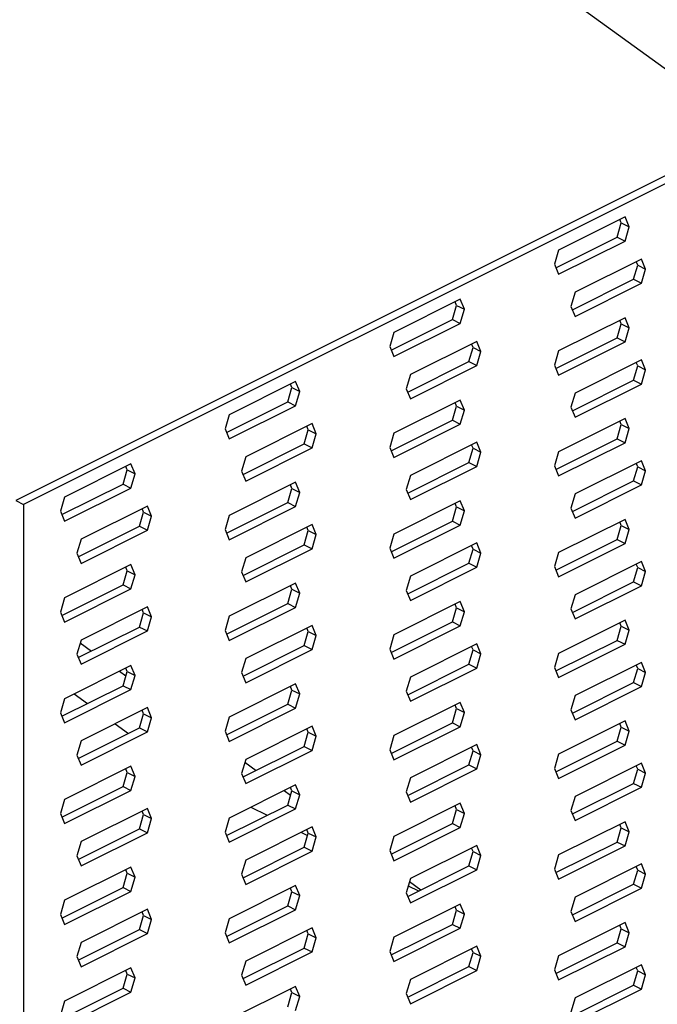
# Model space of a CAD drawing. Units: millimetres. Extents: x -1091 to 170, y -291 to 1492.
# Drawn here: x -630 to -550, y 345 to 469 of the extents above; entities that cross this region are included whole.
import ezdxf

# ---------------------------------------------------------------- set-up
doc = ezdxf.new("R2010")
doc.units = ezdxf.units.MM
doc.header["$MEASUREMENT"] = 0
doc.layers.get('0').update_dxf_attribs({"linetype": 'CONTINUOUS', "lineweight": 15})

msp = doc.modelspace()

# ---------------------------------------------------------------- linework, layer by layer
at = {"color": 7, "linetype": 'Continuous', "lineweight": 25}
for p, q in [((-714.54, 583.15), (-538, 455.21)), ((-482.47, 482.98), (-630.85, 408.78)), ((-482.47, 481.98), (-629.86, 408.29)), ((-554.09, 444.52), (-562.46, 440.34)), ((-553.58, 443.25), (-554.09, 444.52)), ((-555.08, 441.97), (-554.57, 443.75)), ((-554.57, 443.75), (-554.75, 444.19)), ((-554.57, 443.75), (-553.58, 443.25)), ((-554.09, 441.47), (-553.58, 443.25)), ((-562.8, 438.11), (-555.08, 441.97)), ((-555.08, 441.97), (-554.09, 441.47)), ((-562.46, 437.29), (-554.09, 441.47)), ((-562.46, 440.34), (-562.98, 438.55)), ((-562.98, 438.55), (-562.46, 437.29)), ((-552.02, 439.2), (-560.39, 435.02)), ((-553.01, 436.65), (-552.49, 438.43)), ((-552.49, 438.43), (-552.67, 438.88)), ((-552.49, 438.43), (-551.5, 437.94)), ((-551.5, 437.94), (-552.02, 439.2)), ((-552.02, 436.16), (-551.5, 437.94)), ((-560.72, 432.8), (-553.01, 436.65)), ((-560.39, 431.97), (-552.02, 436.16)), ((-553.01, 436.65), (-552.02, 436.16)), ((-560.39, 435.02), (-560.9, 433.24)), ((-574.84, 434.15), (-583.21, 429.96)), ((-575.83, 431.59), (-575.32, 433.37)), ((-575.32, 433.37), (-575.5, 433.82)), ((-575.32, 433.37), (-574.33, 432.88)), ((-574.33, 432.88), (-574.84, 434.15)), ((-560.9, 433.24), (-560.39, 431.97)), ((-574.84, 431.1), (-574.33, 432.88)), ((-583.54, 427.74), (-575.83, 431.59)), ((-583.21, 426.91), (-574.84, 431.1)), ((-575.83, 431.59), (-574.84, 431.1)), ((-554.09, 431.81), (-562.46, 427.63)), ((-555.08, 429.26), (-554.57, 431.04)), ((-554.57, 431.04), (-554.75, 431.49)), ((-554.57, 431.04), (-553.58, 430.55)), ((-553.58, 430.55), (-554.09, 431.81)), ((-583.21, 429.96), (-583.72, 428.18)), ((-554.09, 428.76), (-553.58, 430.55)), ((-583.72, 428.18), (-583.21, 426.91)), ((-572.77, 428.83), (-581.13, 424.65)), ((-573.24, 428.06), (-573.42, 428.5)), ((-572.25, 427.56), (-572.77, 428.83)), ((-562.8, 425.41), (-555.08, 429.26)), ((-562.46, 424.58), (-554.09, 428.76)), ((-555.08, 429.26), (-554.09, 428.76)), ((-573.76, 426.28), (-573.24, 428.06)), ((-573.24, 428.06), (-572.25, 427.56)), ((-572.77, 425.78), (-572.25, 427.56)), ((-562.46, 427.63), (-562.98, 425.85)), ((-581.47, 422.42), (-573.76, 426.28)), ((-581.13, 421.6), (-572.77, 425.78)), ((-573.76, 426.28), (-572.77, 425.78)), ((-562.98, 425.85), (-562.46, 424.58)), ((-552.02, 426.5), (-560.39, 422.31)), ((-553.01, 423.95), (-552.49, 425.73)), ((-552.49, 425.73), (-552.67, 426.17)), ((-552.49, 425.73), (-551.5, 425.23)), ((-551.5, 425.23), (-552.02, 426.5)), ((-581.13, 424.65), (-581.65, 422.86)), ((-552.02, 423.45), (-551.5, 425.23)), ((-595.59, 423.77), (-603.96, 419.59)), ((-596.07, 423), (-596.25, 423.44)), ((-595.07, 422.5), (-595.59, 423.77)), ((-560.72, 420.09), (-553.01, 423.95)), ((-560.39, 419.27), (-552.02, 423.45)), ((-553.01, 423.95), (-552.02, 423.45)), ((-596.58, 421.22), (-596.07, 423)), ((-596.07, 423), (-595.07, 422.5)), ((-595.59, 420.72), (-595.07, 422.5)), ((-581.65, 422.86), (-581.13, 421.6)), ((-560.39, 422.31), (-560.9, 420.53)), ((-604.29, 417.36), (-596.58, 421.22)), ((-603.96, 416.54), (-595.59, 420.72)), ((-596.58, 421.22), (-595.59, 420.72)), ((-574.84, 421.44), (-583.21, 417.26)), ((-575.83, 418.89), (-575.32, 420.67)), ((-575.32, 420.67), (-575.5, 421.11)), ((-575.32, 420.67), (-574.33, 420.17)), ((-574.33, 420.17), (-574.84, 421.44)), ((-603.96, 419.59), (-604.47, 417.81)), ((-574.84, 418.39), (-574.33, 420.17)), ((-560.9, 420.53), (-560.39, 419.27)), ((-593.51, 418.46), (-601.88, 414.27)), ((-593, 417.19), (-593.51, 418.46)), ((-583.54, 415.03), (-575.83, 418.89)), ((-583.21, 414.21), (-574.84, 418.39)), ((-575.83, 418.89), (-574.84, 418.39)), ((-554.09, 419.11), (-562.46, 414.92)), ((-555.08, 416.55), (-554.57, 418.34)), ((-554.57, 418.34), (-554.75, 418.78)), ((-554.57, 418.34), (-553.58, 417.84)), ((-553.58, 417.84), (-554.09, 419.11)), ((-604.47, 417.81), (-603.96, 416.54)), ((-594.51, 415.9), (-593.99, 417.69)), ((-593.99, 417.69), (-594.17, 418.13)), ((-593.99, 417.69), (-593, 417.19)), ((-593.51, 415.41), (-593, 417.19)), ((-583.21, 417.26), (-583.72, 415.47)), ((-554.09, 416.06), (-553.58, 417.84)), ((-602.22, 412.05), (-594.51, 415.9)), ((-594.51, 415.9), (-593.51, 415.41)), ((-572.77, 416.12), (-581.13, 411.94)), ((-573.24, 415.35), (-573.42, 415.8)), ((-572.25, 414.86), (-572.77, 416.12)), ((-562.8, 412.7), (-555.08, 416.55)), ((-562.46, 411.88), (-554.09, 416.06)), ((-555.08, 416.55), (-554.09, 416.06)), ((-601.88, 411.22), (-593.51, 415.41)), ((-583.72, 415.47), (-583.21, 414.21)), ((-573.76, 413.57), (-573.24, 415.35)), ((-573.24, 415.35), (-572.25, 414.86)), ((-572.77, 413.08), (-572.25, 414.86)), ((-562.46, 414.92), (-562.98, 413.14)), ((-616.34, 413.4), (-624.71, 409.21)), ((-615.82, 412.13), (-616.34, 413.4)), ((-601.88, 414.27), (-602.4, 412.49)), ((-581.47, 409.72), (-573.76, 413.57)), ((-573.76, 413.57), (-572.77, 413.08)), ((-552.02, 413.79), (-560.39, 409.61)), ((-552.49, 413.02), (-552.67, 413.46)), ((-551.5, 412.53), (-552.02, 413.79)), ((-617.33, 410.84), (-616.81, 412.63)), ((-616.81, 412.63), (-616.99, 413.07)), ((-616.81, 412.63), (-615.82, 412.13)), ((-616.34, 410.35), (-615.82, 412.13)), ((-602.4, 412.49), (-601.88, 411.22)), ((-581.13, 408.89), (-572.77, 413.08)), ((-562.98, 413.14), (-562.46, 411.88)), ((-553.01, 411.24), (-552.49, 413.02)), ((-552.49, 413.02), (-551.5, 412.53)), ((-552.02, 410.74), (-551.5, 412.53)), ((-625.04, 406.99), (-617.33, 410.84)), ((-617.33, 410.84), (-616.34, 410.35)), ((-595.59, 411.07), (-603.96, 406.88)), ((-596.07, 410.29), (-596.25, 410.74)), ((-595.07, 409.8), (-595.59, 411.07)), ((-581.13, 411.94), (-581.65, 410.16)), ((-560.72, 407.38), (-553.01, 411.24)), ((-560.39, 406.56), (-552.02, 410.74)), ((-553.01, 411.24), (-552.02, 410.74)), ((-624.71, 406.16), (-616.34, 410.35)), ((-596.58, 408.51), (-596.07, 410.29)), ((-596.07, 410.29), (-595.07, 409.8)), ((-595.59, 408.02), (-595.07, 409.8)), ((-581.65, 410.16), (-581.13, 408.89)), ((-560.39, 409.61), (-560.9, 407.83)), ((-630.85, 408.78), (-629.86, 408.29)), ((-629.86, 408.29), (-629.86, 255.82)), ((-624.71, 409.21), (-625.22, 407.43)), ((-604.29, 404.66), (-596.58, 408.51)), ((-596.58, 408.51), (-595.59, 408.02)), ((-574.84, 408.73), (-583.21, 404.55)), ((-575.32, 407.96), (-575.5, 408.41)), ((-574.33, 407.47), (-574.84, 408.73)), ((-625.22, 407.43), (-624.71, 406.16)), ((-614.26, 408.08), (-622.63, 403.9)), ((-615.26, 405.53), (-614.74, 407.31)), ((-614.74, 407.31), (-614.92, 407.75)), ((-614.74, 407.31), (-613.75, 406.81)), ((-613.75, 406.81), (-614.26, 408.08)), ((-603.96, 403.83), (-595.59, 408.02)), ((-575.83, 406.18), (-575.32, 407.96)), ((-575.32, 407.96), (-574.33, 407.47)), ((-574.84, 405.68), (-574.33, 407.47)), ((-560.9, 407.83), (-560.39, 406.56)), ((-614.26, 405.03), (-613.75, 406.81)), ((-603.96, 406.88), (-604.47, 405.1)), ((-583.54, 402.32), (-575.83, 406.18)), ((-575.83, 406.18), (-574.84, 405.68)), ((-554.09, 406.4), (-562.46, 402.22)), ((-554.57, 405.63), (-554.75, 406.07)), ((-553.58, 405.14), (-554.09, 406.4)), ((-622.97, 401.67), (-615.26, 405.53)), ((-622.63, 400.85), (-614.26, 405.03)), ((-615.26, 405.53), (-614.26, 405.03)), ((-604.47, 405.1), (-603.96, 403.83)), ((-593.51, 405.75), (-601.88, 401.57)), ((-594.51, 403.2), (-593.99, 404.98)), ((-593.99, 404.98), (-594.17, 405.42)), ((-593.99, 404.98), (-593, 404.48)), ((-593, 404.48), (-593.51, 405.75)), ((-583.21, 404.55), (-583.72, 402.77)), ((-583.21, 401.5), (-574.84, 405.68)), ((-555.08, 403.85), (-554.57, 405.63)), ((-554.57, 405.63), (-553.58, 405.14)), ((-554.09, 403.35), (-553.58, 405.14)), ((-622.63, 403.9), (-623.15, 402.12)), ((-593.51, 402.7), (-593, 404.48)), ((-572.77, 403.42), (-581.13, 399.23)), ((-572.25, 402.15), (-572.77, 403.42)), ((-562.8, 399.99), (-555.08, 403.85)), ((-562.46, 399.17), (-554.09, 403.35)), ((-555.08, 403.85), (-554.09, 403.35)), ((-623.15, 402.12), (-622.63, 400.85)), ((-602.22, 399.34), (-594.51, 403.2)), ((-601.88, 398.52), (-593.51, 402.7)), ((-594.51, 403.2), (-593.51, 402.7)), ((-583.72, 402.77), (-583.21, 401.5)), ((-573.76, 400.87), (-573.24, 402.65)), ((-573.24, 402.65), (-573.42, 403.09)), ((-573.24, 402.65), (-572.25, 402.15)), ((-572.77, 400.37), (-572.25, 402.15)), ((-562.46, 402.22), (-562.98, 400.44)), ((-601.88, 401.57), (-602.4, 399.78)), ((-581.47, 397.01), (-573.76, 400.87)), ((-573.76, 400.87), (-572.77, 400.37)), ((-552.02, 401.09), (-560.39, 396.9)), ((-551.5, 399.82), (-552.02, 401.09)), ((-616.34, 400.69), (-624.71, 396.51)), ((-617.33, 398.14), (-616.81, 399.92)), ((-616.81, 399.92), (-616.99, 400.36)), ((-616.81, 399.92), (-615.82, 399.42)), ((-615.82, 399.42), (-616.34, 400.69)), ((-602.4, 399.78), (-601.88, 398.52)), ((-581.13, 396.19), (-572.77, 400.37)), ((-562.98, 400.44), (-562.46, 399.17)), ((-553.01, 398.53), (-552.49, 400.32)), ((-552.49, 400.32), (-552.67, 400.76)), ((-552.49, 400.32), (-551.5, 399.82)), ((-552.02, 398.04), (-551.5, 399.82)), ((-616.34, 397.64), (-615.82, 399.42)), ((-595.59, 398.36), (-603.96, 394.18)), ((-595.07, 397.09), (-595.59, 398.36)), ((-581.13, 399.23), (-581.65, 397.45)), ((-560.72, 394.68), (-553.01, 398.53)), ((-553.01, 398.53), (-552.02, 398.04)), ((-625.04, 394.28), (-617.33, 398.14)), ((-624.71, 393.46), (-616.34, 397.64)), ((-617.33, 398.14), (-616.34, 397.64)), ((-596.58, 395.81), (-596.07, 397.59)), ((-596.07, 397.59), (-596.25, 398.03)), ((-596.07, 397.59), (-595.07, 397.09)), ((-595.59, 395.31), (-595.07, 397.09)), ((-581.65, 397.45), (-581.13, 396.19)), ((-560.39, 393.85), (-552.02, 398.04)), ((-624.71, 396.51), (-625.22, 394.72)), ((-574.84, 396.03), (-583.21, 391.84)), ((-574.33, 394.76), (-574.84, 396.03)), ((-560.39, 396.9), (-560.9, 395.12)), ((-625.22, 394.72), (-624.71, 393.46)), ((-614.26, 395.38), (-622.63, 391.19)), ((-615.26, 392.82), (-614.74, 394.6)), ((-614.74, 394.6), (-614.92, 395.05)), ((-614.74, 394.6), (-613.75, 394.11)), ((-613.75, 394.11), (-614.26, 395.38)), ((-604.29, 391.95), (-596.58, 395.81)), ((-603.96, 391.13), (-595.59, 395.31)), ((-596.58, 395.81), (-595.59, 395.31)), ((-575.83, 393.47), (-575.32, 395.26)), ((-575.32, 395.26), (-575.5, 395.7)), ((-575.32, 395.26), (-574.33, 394.76)), ((-574.84, 392.98), (-574.33, 394.76)), ((-560.9, 395.12), (-560.39, 393.85)), ((-614.26, 392.33), (-613.75, 394.11)), ((-603.96, 394.18), (-604.47, 392.39)), ((-583.54, 389.62), (-575.83, 393.47)), ((-575.83, 393.47), (-574.84, 392.98)), ((-554.09, 393.7), (-562.46, 389.51)), ((-554.57, 392.93), (-554.75, 393.37)), ((-553.58, 392.43), (-554.09, 393.7)), ((-622.97, 388.97), (-615.26, 392.82)), ((-622.63, 388.14), (-614.26, 392.33)), ((-615.26, 392.82), (-614.26, 392.33)), ((-604.47, 392.39), (-603.96, 391.13)), ((-593.51, 393.04), (-601.88, 388.86)), ((-594.51, 390.49), (-593.99, 392.27)), ((-593.99, 392.27), (-594.17, 392.72)), ((-593.99, 392.27), (-593, 391.78)), ((-593, 391.78), (-593.51, 393.04)), ((-583.21, 388.79), (-574.84, 392.98)), ((-555.08, 391.14), (-554.57, 392.93)), ((-554.57, 392.93), (-553.58, 392.43)), ((-554.09, 390.65), (-553.58, 392.43)), ((-622.63, 391.19), (-623.15, 389.41)), ((-593.51, 389.99), (-593, 391.78)), ((-583.21, 391.84), (-583.72, 390.06)), ((-562.8, 387.29), (-555.08, 391.14)), ((-555.08, 391.14), (-554.09, 390.65)), ((-622.73, 390.83), (-621.3, 389.8)), ((-602.22, 386.64), (-594.51, 390.49)), ((-601.88, 385.81), (-593.51, 389.99)), ((-594.51, 390.49), (-593.51, 389.99)), ((-583.72, 390.06), (-583.21, 388.79)), ((-572.77, 390.71), (-581.13, 386.53)), ((-573.76, 388.16), (-573.24, 389.94)), ((-573.24, 389.94), (-573.42, 390.38)), ((-573.24, 389.94), (-572.25, 389.45)), ((-572.25, 389.45), (-572.77, 390.71)), ((-562.46, 386.46), (-554.09, 390.65)), ((-623.15, 389.41), (-622.63, 388.14)), ((-601.88, 388.86), (-602.4, 387.08)), ((-572.77, 387.66), (-572.25, 389.45)), ((-562.46, 389.51), (-562.98, 387.73)), ((-616.34, 387.99), (-624.71, 383.8)), ((-617.8, 387.26), (-616.97, 386.66)), ((-617.33, 385.43), (-616.81, 387.21)), ((-616.81, 387.21), (-616.99, 387.66)), ((-616.81, 387.21), (-615.82, 386.72)), ((-615.82, 386.72), (-616.34, 387.99)), ((-581.47, 384.3), (-573.76, 388.16)), ((-581.13, 383.48), (-572.77, 387.66)), ((-573.76, 388.16), (-572.77, 387.66)), ((-562.98, 387.73), (-562.46, 386.46)), ((-552.02, 388.38), (-560.39, 384.2)), ((-553.01, 385.83), (-552.49, 387.61)), ((-552.49, 387.61), (-552.67, 388.05)), ((-552.49, 387.61), (-551.5, 387.11)), ((-551.5, 387.11), (-552.02, 388.38)), ((-616.34, 384.94), (-615.82, 386.72)), ((-602.4, 387.08), (-601.88, 385.81)), ((-581.13, 386.53), (-581.65, 384.75)), ((-552.02, 385.33), (-551.5, 387.11)), ((-625.04, 381.58), (-617.33, 385.43)), ((-624.71, 380.75), (-616.34, 384.94)), ((-617.33, 385.43), (-616.34, 384.94)), ((-595.59, 385.65), (-603.96, 381.47)), ((-596.58, 383.1), (-596.07, 384.88)), ((-596.07, 384.88), (-596.25, 385.33)), ((-596.07, 384.88), (-595.07, 384.39)), ((-595.07, 384.39), (-595.59, 385.65)), ((-581.65, 384.75), (-581.13, 383.48)), ((-560.72, 381.97), (-553.01, 385.83)), ((-560.39, 381.15), (-552.02, 385.33)), ((-553.01, 385.83), (-552.02, 385.33)), ((-624.71, 383.8), (-625.22, 382.02)), ((-623.51, 384.4), (-621.83, 383.18)), ((-595.59, 382.6), (-595.07, 384.39)), ((-560.39, 384.2), (-560.9, 382.41)), ((-614.26, 382.67), (-622.63, 378.49)), ((-614.74, 381.9), (-614.92, 382.34)), ((-613.75, 381.4), (-614.26, 382.67)), ((-604.29, 379.24), (-596.58, 383.1)), ((-603.96, 378.42), (-595.59, 382.6)), ((-596.58, 383.1), (-595.59, 382.6)), ((-574.84, 383.32), (-583.21, 379.14)), ((-575.83, 380.77), (-575.32, 382.55)), ((-575.32, 382.55), (-575.5, 382.99)), ((-575.32, 382.55), (-574.33, 382.06)), ((-574.33, 382.06), (-574.84, 383.32)), ((-560.9, 382.41), (-560.39, 381.15)), ((-625.22, 382.02), (-624.71, 380.75)), ((-615.26, 380.12), (-614.74, 381.9)), ((-614.74, 381.9), (-613.75, 381.4)), ((-614.26, 379.62), (-613.75, 381.4)), ((-603.96, 381.47), (-604.47, 379.69)), ((-574.84, 380.27), (-574.33, 382.06)), ((-554.09, 380.99), (-562.46, 376.81)), ((-553.58, 379.72), (-554.09, 380.99)), ((-622.97, 376.26), (-615.26, 380.12)), ((-618.32, 380.64), (-616.64, 379.42)), ((-615.26, 380.12), (-614.26, 379.62)), ((-593.51, 380.34), (-601.88, 376.15)), ((-593.99, 379.57), (-594.17, 380.01)), ((-593, 379.07), (-593.51, 380.34)), ((-583.54, 376.91), (-575.83, 380.77)), ((-583.21, 376.09), (-574.84, 380.27)), ((-575.83, 380.77), (-574.84, 380.27)), ((-555.08, 378.44), (-554.57, 380.22)), ((-554.57, 380.22), (-554.75, 380.66)), ((-554.57, 380.22), (-553.58, 379.72)), ((-554.09, 377.94), (-553.58, 379.72)), ((-622.63, 378.49), (-623.15, 376.7)), ((-622.63, 375.44), (-614.26, 379.62)), ((-604.47, 379.69), (-603.96, 378.42)), ((-594.51, 377.78), (-593.99, 379.57)), ((-593.99, 379.57), (-593, 379.07)), ((-593.51, 377.29), (-593, 379.07)), ((-583.21, 379.14), (-583.72, 377.36)), ((-602.22, 373.93), (-594.51, 377.78)), ((-601.88, 373.11), (-593.51, 377.29)), ((-594.51, 377.78), (-593.51, 377.29)), ((-583.72, 377.36), (-583.21, 376.09)), ((-572.77, 378.01), (-581.13, 373.82)), ((-573.76, 375.45), (-573.24, 377.24)), ((-573.24, 377.24), (-573.42, 377.68)), ((-573.24, 377.24), (-572.25, 376.74)), ((-572.25, 376.74), (-572.77, 378.01)), ((-562.8, 374.58), (-555.08, 378.44)), ((-562.46, 373.76), (-554.09, 377.94)), ((-555.08, 378.44), (-554.09, 377.94)), ((-623.15, 376.7), (-622.63, 375.44)), ((-601.88, 376.15), (-602.4, 374.37)), ((-572.77, 374.96), (-572.25, 376.74)), ((-562.46, 376.81), (-562.98, 375.02)), ((-616.34, 375.28), (-624.71, 371.1)), ((-616.81, 374.51), (-616.99, 374.95)), ((-615.82, 374.01), (-616.34, 375.28)), ((-601.99, 375.8), (-600.56, 374.76)), ((-581.47, 371.6), (-573.76, 375.45)), ((-581.13, 370.77), (-572.77, 374.96)), ((-573.76, 375.45), (-572.77, 374.96)), ((-562.98, 375.02), (-562.46, 373.76)), ((-552.02, 375.68), (-560.39, 371.49)), ((-553.01, 373.12), (-552.49, 374.9)), ((-552.49, 374.9), (-552.67, 375.35)), ((-552.49, 374.9), (-551.5, 374.41)), ((-551.5, 374.41), (-552.02, 375.68)), ((-617.33, 372.73), (-616.81, 374.51)), ((-616.81, 374.51), (-615.82, 374.01)), ((-616.34, 372.23), (-615.82, 374.01)), ((-602.4, 374.37), (-601.88, 373.11)), ((-581.13, 373.82), (-581.65, 372.04)), ((-552.02, 372.63), (-551.5, 374.41)), ((-625.04, 368.87), (-617.33, 372.73)), ((-617.33, 372.73), (-616.34, 372.23)), ((-595.59, 372.95), (-603.96, 368.76)), ((-596.07, 372.18), (-596.25, 372.62)), ((-595.07, 371.68), (-595.59, 372.95)), ((-560.72, 369.27), (-553.01, 373.12)), ((-560.39, 368.44), (-552.02, 372.63)), ((-553.01, 373.12), (-552.02, 372.63)), ((-624.71, 371.1), (-625.22, 369.31)), ((-624.71, 368.05), (-616.34, 372.23)), ((-597.05, 372.22), (-596.23, 371.62)), ((-596.58, 370.39), (-596.07, 372.18)), ((-596.07, 372.18), (-595.07, 371.68)), ((-595.59, 369.9), (-595.07, 371.68)), ((-581.65, 372.04), (-581.13, 370.77)), ((-560.39, 371.49), (-560.9, 369.71)), ((-614.26, 369.96), (-622.63, 365.78)), ((-613.75, 368.7), (-614.26, 369.96)), ((-604.29, 366.54), (-596.58, 370.39)), ((-603.96, 365.71), (-595.59, 369.9)), ((-601.23, 370.13), (-599.17, 369.1)), ((-596.58, 370.39), (-595.59, 369.9)), ((-574.84, 370.62), (-583.21, 366.43)), ((-575.83, 368.06), (-575.32, 369.85)), ((-575.32, 369.85), (-575.5, 370.29)), ((-575.32, 369.85), (-574.33, 369.35)), ((-574.33, 369.35), (-574.84, 370.62)), ((-625.22, 369.31), (-624.71, 368.05)), ((-615.26, 367.41), (-614.74, 369.19)), ((-614.74, 369.19), (-614.92, 369.64)), ((-614.74, 369.19), (-613.75, 368.7)), ((-614.26, 366.91), (-613.75, 368.7)), ((-603.96, 368.76), (-604.47, 366.98)), ((-574.84, 367.57), (-574.33, 369.35)), ((-560.9, 369.71), (-560.39, 368.44)), ((-622.97, 363.55), (-615.26, 367.41)), ((-615.26, 367.41), (-614.26, 366.91)), ((-593.51, 367.63), (-601.88, 363.45)), ((-593.99, 366.86), (-594.17, 367.3)), ((-593, 366.37), (-593.51, 367.63)), ((-583.54, 364.21), (-575.83, 368.06)), ((-583.21, 363.38), (-574.84, 367.57)), ((-575.83, 368.06), (-574.84, 367.57)), ((-554.09, 368.28), (-562.46, 364.1)), ((-555.08, 365.73), (-554.57, 367.51)), ((-554.57, 367.51), (-554.75, 367.96)), ((-554.57, 367.51), (-553.58, 367.02)), ((-553.58, 367.02), (-554.09, 368.28)), ((-622.63, 362.73), (-614.26, 366.91)), ((-604.47, 366.98), (-603.96, 365.71)), ((-594.87, 366.95), (-594.08, 366.56)), ((-594.51, 365.08), (-593.99, 366.86)), ((-593.99, 366.86), (-593, 366.37)), ((-593.51, 364.58), (-593, 366.37)), ((-583.21, 366.43), (-583.72, 364.65)), ((-554.09, 365.24), (-553.58, 367.02)), ((-622.63, 365.78), (-623.15, 364)), ((-602.22, 361.22), (-594.51, 365.08)), ((-594.51, 365.08), (-593.51, 364.58)), ((-572.77, 365.3), (-581.13, 361.12)), ((-573.24, 364.53), (-573.42, 364.97)), ((-572.25, 364.03), (-572.77, 365.3)), ((-562.8, 361.88), (-555.08, 365.73)), ((-562.46, 361.05), (-554.09, 365.24)), ((-555.08, 365.73), (-554.09, 365.24)), ((-623.15, 364), (-622.63, 362.73)), ((-601.88, 360.4), (-593.51, 364.58)), ((-583.72, 364.65), (-583.21, 363.38)), ((-573.76, 362.75), (-573.24, 364.53)), ((-573.24, 364.53), (-572.25, 364.03)), ((-572.77, 362.25), (-572.25, 364.03)), ((-562.46, 364.1), (-562.98, 362.32)), ((-616.34, 362.57), (-624.71, 358.39)), ((-615.82, 361.31), (-616.34, 362.57)), ((-601.88, 363.45), (-602.4, 361.67)), ((-581.47, 358.89), (-573.76, 362.75)), ((-573.76, 362.75), (-572.77, 362.25)), ((-552.02, 362.97), (-560.39, 358.79)), ((-552.49, 362.2), (-552.67, 362.64)), ((-551.5, 361.7), (-552.02, 362.97)), ((-617.33, 360.02), (-616.81, 361.8)), ((-616.81, 361.8), (-616.99, 362.25)), ((-616.81, 361.8), (-615.82, 361.31)), ((-616.34, 359.52), (-615.82, 361.31)), ((-602.4, 361.67), (-601.88, 360.4)), ((-581.13, 361.12), (-581.65, 359.33)), ((-581.13, 358.07), (-572.77, 362.25)), ((-562.98, 362.32), (-562.46, 361.05)), ((-553.01, 360.42), (-552.49, 362.2)), ((-552.49, 362.2), (-551.5, 361.7)), ((-552.02, 359.92), (-551.5, 361.7)), ((-625.04, 356.16), (-617.33, 360.02)), ((-617.33, 360.02), (-616.34, 359.52)), ((-595.59, 360.24), (-603.96, 356.06)), ((-596.07, 359.47), (-596.25, 359.91)), ((-595.07, 358.98), (-595.59, 360.24)), ((-581.4, 360.21), (-580.11, 359.57)), ((-581.24, 360.76), (-579.81, 359.72)), ((-560.72, 356.56), (-553.01, 360.42)), ((-560.39, 355.74), (-552.02, 359.92)), ((-553.01, 360.42), (-552.02, 359.92)), ((-624.71, 355.34), (-616.34, 359.52)), ((-596.58, 357.69), (-596.07, 359.47)), ((-596.07, 359.47), (-595.07, 358.98)), ((-595.59, 357.19), (-595.07, 358.98)), ((-581.65, 359.33), (-581.13, 358.07)), ((-560.39, 358.79), (-560.9, 357)), ((-624.71, 358.39), (-625.22, 356.61)), ((-604.29, 353.83), (-596.58, 357.69)), ((-596.58, 357.69), (-595.59, 357.19)), ((-574.84, 357.91), (-583.21, 353.73)), ((-575.32, 357.14), (-575.5, 357.58)), ((-574.33, 356.64), (-574.84, 357.91)), ((-625.22, 356.61), (-624.71, 355.34)), ((-614.26, 357.26), (-622.63, 353.07)), ((-615.26, 354.7), (-614.74, 356.49)), ((-614.74, 356.49), (-614.92, 356.93)), ((-614.74, 356.49), (-613.75, 355.99)), ((-613.75, 355.99), (-614.26, 357.26)), ((-603.96, 353.01), (-595.59, 357.19)), ((-575.83, 355.36), (-575.32, 357.14)), ((-575.32, 357.14), (-574.33, 356.64)), ((-574.84, 354.86), (-574.33, 356.64)), ((-560.9, 357), (-560.39, 355.74)), ((-614.26, 354.21), (-613.75, 355.99)), ((-603.96, 356.06), (-604.47, 354.28)), ((-593.51, 354.93), (-601.88, 350.74)), ((-593, 353.66), (-593.51, 354.93)), ((-583.54, 351.5), (-575.83, 355.36)), ((-575.83, 355.36), (-574.84, 354.86)), ((-554.09, 355.58), (-562.46, 351.4)), ((-554.57, 354.81), (-554.75, 355.25)), ((-553.58, 354.31), (-554.09, 355.58)), ((-622.97, 350.85), (-615.26, 354.7)), ((-622.63, 350.02), (-614.26, 354.21)), ((-615.26, 354.7), (-614.26, 354.21)), ((-604.47, 354.28), (-603.96, 353.01)), ((-594.51, 352.37), (-593.99, 354.16)), ((-593.99, 354.16), (-594.17, 354.6)), ((-593.99, 354.16), (-593, 353.66)), ((-593.51, 351.88), (-593, 353.66)), ((-583.21, 353.73), (-583.72, 351.94)), ((-583.21, 350.68), (-574.84, 354.86)), ((-555.08, 353.03), (-554.57, 354.81)), ((-554.57, 354.81), (-553.58, 354.31)), ((-554.09, 352.53), (-553.58, 354.31)), ((-622.63, 353.07), (-623.15, 351.29)), ((-572.77, 352.6), (-581.13, 348.41)), ((-572.25, 351.33), (-572.77, 352.6)), ((-562.8, 349.17), (-555.08, 353.03)), ((-562.46, 348.35), (-554.09, 352.53)), ((-555.08, 353.03), (-554.09, 352.53)), ((-623.15, 351.29), (-622.63, 350.02)), ((-602.22, 348.52), (-594.51, 352.37)), ((-601.88, 347.69), (-593.51, 351.88)), ((-594.51, 352.37), (-593.51, 351.88)), ((-583.72, 351.94), (-583.21, 350.68)), ((-573.76, 350.04), (-573.24, 351.82)), ((-573.24, 351.82), (-573.42, 352.27)), ((-573.24, 351.82), (-572.25, 351.33)), ((-572.77, 349.55), (-572.25, 351.33)), ((-562.46, 351.4), (-562.98, 349.61)), ((-601.88, 350.74), (-602.4, 348.96)), ((-581.47, 346.19), (-573.76, 350.04)), ((-573.76, 350.04), (-572.77, 349.55)), ((-552.02, 350.26), (-560.39, 346.08)), ((-552.49, 349.49), (-552.67, 349.94)), ((-551.5, 349), (-552.02, 350.26)), ((-616.34, 349.87), (-624.71, 345.68)), ((-617.33, 347.31), (-616.81, 349.1)), ((-616.81, 349.1), (-616.99, 349.54)), ((-616.81, 349.1), (-615.82, 348.6)), ((-615.82, 348.6), (-616.34, 349.87)), ((-602.4, 348.96), (-601.88, 347.69)), ((-581.13, 345.36), (-572.77, 349.55)), ((-562.98, 349.61), (-562.46, 348.35)), ((-553.01, 347.71), (-552.49, 349.49)), ((-552.49, 349.49), (-551.5, 349)), ((-552.02, 347.21), (-551.5, 349)), ((-616.34, 346.82), (-615.82, 348.6)), ((-595.59, 347.54), (-603.96, 343.35)), ((-595.07, 346.27), (-595.59, 347.54)), ((-581.13, 348.41), (-581.65, 346.63)), ((-560.72, 343.85), (-553.01, 347.71)), ((-553.01, 347.71), (-552.02, 347.21)), ((-625.04, 343.46), (-617.33, 347.31)), ((-624.71, 342.63), (-616.34, 346.82)), ((-617.33, 347.31), (-616.34, 346.82)), ((-596.58, 344.98), (-596.07, 346.77)), ((-596.07, 346.77), (-596.25, 347.21)), ((-596.07, 346.77), (-595.07, 346.27)), ((-595.59, 344.49), (-595.07, 346.27)), ((-581.65, 346.63), (-581.13, 345.36)), ((-560.39, 343.03), (-552.02, 347.21)), ((-624.71, 345.68), (-625.22, 343.9)), ((-560.39, 346.08), (-560.9, 344.3))]:
    msp.add_line(p, q, dxfattribs=at)

doc.saveas('drawing.dxf')
